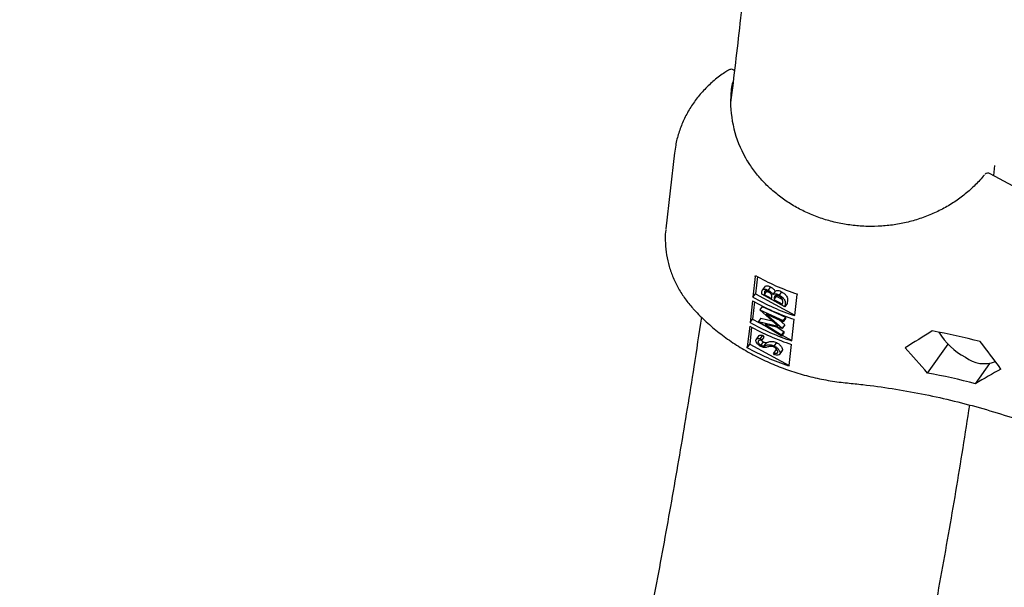
# Model space of a CAD drawing. Units: millimetres. Extents: x 0.025 to 0.427, y 0.004 to 0.287.
# Drawn here: x 0.263 to 0.267, y 0.121 to 0.123 of the extents above; entities that cross this region are included whole.
import ezdxf

# ---------------------------------------------------------------- set-up
doc = ezdxf.new("R2010")
doc.units = ezdxf.units.MM
doc.layers.add('FORMAT', color=7, linetype='Continuous')
doc.styles.add('SLDTEXTSTYLE1', font='TXT', dxfattribs={"width": 0.75})
doc.dimstyles.new('SLDDIMSTYLE0', dxfattribs={"dimtxt": 0.0035, "dimasz": 0.003302, "dimexe": 0, "dimexo": 0.0625, "dimgap": 0.000875, "dimtad": 1, "dimlfac": 50, "dimrnd": 1e-09, "dimzin": 12, "dimdsep": 46, "dimtxsty": 'SLDTEXTSTYLE1', "dimsah": 1, "dimcen": 0.09, "dimadec": 0, "dimazin": 3, "dimtfac": 1, "dimtofl": 0, "dimtmove": 0, "dimatfit": 3, "dimfxl": 0, "dimfrac": 2, "dimtolj": 1, "dimtzin": 12, "dimarcsym": 0})

# ---------------------------------------------------------------- blocks, each defined once
blk = doc.blocks.new('_D')
at = {"layer": 'FORMAT', "color": 7}
for p, q in [((0.07739615642245846, 0.1595237915028285), (0.07739615642245772, 0.2658576741282777)), ((0.3625474989707034, 0.1079179233719078), (0.3625474989707023, 0.2658576741282797)), ((0.3625474989707023, 0.2648576741282797), (0.07739615642245773, 0.2648576741282777))]:
    blk.add_line(p, q, dxfattribs=at)
for points in [[(0.07739615642245773, 0.2648576741282777), (0.08069815642245773, 0.2643496741282776), (0.08069815642245773, 0.2653656741282777)], [(0.3625474989707023, 0.2648576741282797), (0.3592454989707023, 0.2653656741282797), (0.3592454989707023, 0.2643496741282797)]]:
    blk.add_solid(points, dxfattribs=at)
at = {"layer": 'FORMAT', "color": 7, "char_height": 0.0035, "attachment_point": 1, "style": 'SLDTEXTSTYLE1'}
for s, insert in [('14,26', (0.2227380885558796, 0.2693694110428578)), ('m', (0.2343755890431475, 0.2693694110428579))]:
    blk.add_mtext(s, dxfattribs=dict(at, insert=insert))
blk = doc.blocks.new('_D_1')
at = {"layer": 'FORMAT', "color": 7}
for p, q in [((0.1170841564224585, 0.1591867915028287), (0.1170841564224585, 0.259857674128279)), ((0.3407012226818705, 0.1045979253025577), (0.3407012226818704, 0.2598576741282791)), ((0.1170841564224585, 0.258857674128279), (0.3407012226818704, 0.2588576741282791))]:
    blk.add_line(p, q, dxfattribs=at)
for points in [[(0.1170841564224585, 0.258857674128279), (0.1203861564224585, 0.258349674128279), (0.1203861564224585, 0.259365674128279)], [(0.3407012226818704, 0.2588576741282791), (0.3373992226818704, 0.2593656741282791), (0.3373992226818704, 0.2583496741282791)]]:
    blk.add_solid(points, dxfattribs=at)
at = {"layer": 'FORMAT', "color": 7, "char_height": 0.0035, "attachment_point": 1, "style": 'SLDTEXTSTYLE1'}
for s, insert in [('11,18', (0.2227380885558797, 0.2633694110428579)), ('m', (0.2343755890431477, 0.2633694110428579))]:
    blk.add_mtext(s, dxfattribs=dict(at, insert=insert))
blk = doc.blocks.new('_D_2')
at = {"layer": 'FORMAT', "color": 7}
for p, q in [((0.2648113731749905, 0.2192609750558516), (0.06394175278001499, 0.2192609750558516)), ((0.06494175278001499, 0.2192609750558516), (0.06494175278001502, 0.08457389376012789)), ((0.3282469270117918, 0.08457389376012785), (0.06394175278001502, 0.08457389376012789))]:
    blk.add_line(p, q, dxfattribs=at)
for points in [[(0.06494175278001499, 0.2192609750558516), (0.064433752780015, 0.2159589750558516), (0.06544975278001498, 0.2159589750558516)], [(0.06494175278001502, 0.08457389376012789), (0.06544975278001501, 0.08787589376012789), (0.06443375278001502, 0.08787589376012789)]]:
    blk.add_solid(points, dxfattribs=at)
at = {"layer": 'FORMAT', "color": 7, "char_height": 0.0035, "attachment_point": 1, "rotation": 90.00000000000041, "style": 'SLDTEXTSTYLE1'}
for s, insert in [('m', (0.06043001586543605, 0.1509114179941414)), ('6,73', (0.06043001586543612, 0.1418600289332269))]:
    blk.add_mtext(s, dxfattribs=dict(at, insert=insert))
blk = doc.blocks.new('_D_3')
at = {"layer": 'FORMAT', "color": 7}
for p, q in [((0.2491701085091487, 0.2514087563568184), (0.05194175278001481, 0.2514087563568183)), ((0.05294175278001484, 0.05935455517303235), (0.05294175278001481, 0.2514087563568183)), ((0.3179209944442085, 0.05935455517303241), (0.05194175278001484, 0.05935455517303235))]:
    blk.add_line(p, q, dxfattribs=at)
for points in [[(0.05294175278001481, 0.2514087563568183), (0.05243375278001481, 0.2481067563568183), (0.05344975278001481, 0.2481067563568183)], [(0.05294175278001484, 0.05935455517303235), (0.05344975278001484, 0.06265655517303235), (0.05243375278001484, 0.06265655517303235)]]:
    blk.add_solid(points, dxfattribs=at)
at = {"layer": 'FORMAT', "color": 7, "char_height": 0.0035, "attachment_point": 1, "rotation": 90, "style": 'SLDTEXTSTYLE1'}
for s, insert in [('m', (0.04843001586543589, 0.1509114179941414)), ('9,60', (0.04843001586543589, 0.1418600289332269))]:
    blk.add_mtext(s, dxfattribs=dict(at, insert=insert))

msp = doc.modelspace()

# ---------------------------------------------------------------- linework, layer by layer
at = {"color": 7, "linetype": 'Continuous', "lineweight": 25}
for p, q in [((0.2657028196405026, 0.1226309970460698), (0.2656654530774163, 0.1223024750658518)), ((0.2679571523329531, 0.122059492774322), (0.267068608058331, 0.1225410028328098)), ((0.2670880939498617, 0.1225768514493095), (0.2670831218808692, 0.1225331376630722)), ((0.2660525433676598, 0.1220970075425631), (0.2660422785197094, 0.1220067603296323)), ((0.2660525433676598, 0.1220970075425631), (0.2660530119623761, 0.1221005417536909)), ((0.266061449556601, 0.1220963205993057), (0.2660529633374844, 0.122021710860585)), ((0.2660800922293035, 0.1220193818674231), (0.2660814366926927, 0.1220312022153086)), ((0.2660954647231003, 0.1220551698802542), (0.2660826603217084, 0.1220372535616635)), ((0.2661011849465135, 0.1220336076362229), (0.2660909414254, 0.1220192745813504)), ((0.2660917806797539, 0.1220266531968682), (0.2660909414254, 0.1220192745813504)), ((0.2661011849465135, 0.1220336076362229), (0.2661160639679342, 0.1220255445619573)), ((0.2661185872211499, 0.1220513879983139), (0.2661083437000364, 0.1220370549434413)), ((0.2661390116710787, 0.1220328857930963), (0.2661287681499652, 0.1220185527382237)), ((0.266165835257153, 0.1220307312866247), (0.2661555917360396, 0.1220163982317521)), ((0.2660405028152105, 0.1219911485657969), (0.2660298485882174, 0.1218974779827846)), ((0.2660489528969746, 0.1219864515873477), (0.2660405334059924, 0.1219124285137375)), ((0.2660422785197094, 0.1220067603296323), (0.2660529633374844, 0.122021710860585)), ((0.2660529633374844, 0.122021710860585), (0.266223310904289, 0.1219293979965016)), ((0.2661798425112812, 0.1219653263009408), (0.2660800922293035, 0.1220193818674231)), ((0.2660909414254, 0.1220192745813504), (0.2661229126696235, 0.1220019490792728)), ((0.2661229126696235, 0.1220019490792728), (0.2661233281557428, 0.1220056019793893)), ((0.2661433869888887, 0.1220107379734804), (0.2661331434677753, 0.1219964049186081)), ((0.2661335534324842, 0.1220000092752013), (0.2661331434677753, 0.1219964049186081)), ((0.2661331434677753, 0.1219964049186081), (0.2661702301110745, 0.1219763073361978)), ((0.2661433869888887, 0.1220107379734804), (0.2661694882033242, 0.1219965934928412)), ((0.2661702301110745, 0.1219763073361978), (0.266171110776005, 0.1219840500281392)), ((0.2661817059872314, 0.1219817097400018), (0.2661798425112812, 0.1219653263009408)), ((0.2661919495083448, 0.1219960427948744), (0.2661900860323946, 0.1219796593558134)), ((0.2662230430403692, 0.1219270429716321), (0.2662333885172353, 0.1220179990635398)), ((0.2662337480523059, 0.1220207846145246), (0.2662333885172353, 0.1220179990635398)), ((0.266072373297812, 0.1219515180220681), (0.2660724630207282, 0.1219523068543192)), ((0.26615138167817, 0.1218822133658535), (0.266072373297812, 0.1219515180220681)), ((0.2660827065418416, 0.1219666399091918), (0.2660724630207282, 0.1219523068543192)), ((0.2660724630207282, 0.1219523068543192), (0.2661731284764503, 0.121906297376798)), ((0.2660827065418416, 0.1219666399091918), (0.2661833719975638, 0.1219206304316706)), ((0.2661900860323946, 0.1219796593558134), (0.2661798425112812, 0.1219653263009408)), ((0.2660298485882174, 0.1218974779827846), (0.2660405334059924, 0.1219124285137375)), ((0.2660405334059924, 0.1219124285137375), (0.2660954285084083, 0.121882680368676)), ((0.2660666020437767, 0.1219007779045021), (0.2660666903863402, 0.1219015546008724)), ((0.2661654426734201, 0.121838724792582), (0.2660666020437767, 0.1219007779045021)), ((0.2660769339074537, 0.121915887655745), (0.2660666903863402, 0.1219015546008724)), ((0.2660666903863402, 0.1219015546008724), (0.26615138167817, 0.1218822133658535)), ((0.2660769339074537, 0.121915887655745), (0.2661256846930427, 0.1219047542749562)), ((0.2661725073178002, 0.1219008362304444), (0.2661000720659966, 0.121933931031593)), ((0.2661000720659966, 0.121933931031593), (0.2661693601139732, 0.1218731664222524)), ((0.2661555746099009, 0.1219085725823847), (0.2661796036350867, 0.121887499477125)), ((0.2661827508389137, 0.121915169285317), (0.2661725073178002, 0.1219008362304444)), ((0.2661731284764503, 0.121906297376798), (0.2661725073178002, 0.1219008362304444)), ((0.2661833719975638, 0.1219206304316706), (0.2661731284764503, 0.121906297376798)), ((0.2661833719975638, 0.1219206304316706), (0.2661827508389137, 0.121915169285317)), ((0.2662106131088773, 0.1218177606247845), (0.2662212673358704, 0.1219114312077968)), ((0.2660280728837185, 0.1218818662189493), (0.2660178080357681, 0.1217916190060184)), ((0.2660365229654827, 0.1218771692405), (0.2660281034745005, 0.1218031461668898)), ((0.2661692206983651, 0.1218719406982931), (0.2660947883410887, 0.121888969269626)), ((0.2660947883410887, 0.121888969269626), (0.2661660652124228, 0.1218441980748164)), ((0.2661467909505938, 0.1218770721568936), (0.2661763087335363, 0.121858531129689)), ((0.2661763087335363, 0.121858531129689), (0.2661660652124228, 0.1218441980748164)), ((0.2661794642194786, 0.1218862737531656), (0.2661692206983651, 0.1218719406982931)), ((0.2661693601139732, 0.1218731664222524), (0.2661692206983651, 0.1218719406982931)), ((0.2661796036350867, 0.121887499477125), (0.2661693601139732, 0.1218731664222524)), ((0.2661763087335363, 0.121858531129689), (0.2661756861945336, 0.1218530578474545)), ((0.2661796036350867, 0.121887499477125), (0.2661794642194786, 0.1218862737531656)), ((0.2660676545296801, 0.1218410321664566), (0.2660548501282882, 0.1218231158478658)), ((0.2660669040143253, 0.1218178238183672), (0.2660650115963892, 0.121815175888049)), ((0.2660838140192335, 0.1218426505882863), (0.26607357049812, 0.1218283175334137)), ((0.26607357049812, 0.1218283175334137), (0.2660791459378204, 0.1218200781709843)), ((0.2660868733409002, 0.1218137819048656), (0.2660766298197867, 0.1217994488499931)), ((0.2660893894589339, 0.1218344112258569), (0.2660791459378204, 0.1218200781709843)), ((0.2660838140192335, 0.1218426505882863), (0.2660893894589339, 0.1218344112258569)), ((0.2661756861945336, 0.1218530578474545), (0.2661654426734201, 0.121838724792582)), ((0.2661660652124228, 0.1218441980748164), (0.2661654426734201, 0.121838724792582)), ((0.2661685409949305, 0.1218430600608681), (0.2662108809727971, 0.1218201156496539)), ((0.2660174978723993, 0.1217883064769833), (0.2660281034745005, 0.1218031461668898)), ((0.2660174978723993, 0.1217883064769833), (0.2660178080357681, 0.1217916190060184)), ((0.2660281034745005, 0.1218031461668898), (0.2661984565565274, 0.1217108303140583)), ((0.2661002158847187, 0.1218107902666192), (0.2660899723636052, 0.1217964572117467)), ((0.2661415461352016, 0.1217796963990298), (0.2661313026140881, 0.1217653633441572)), ((0.2661448875101536, 0.1218103788894435), (0.26613464398904, 0.121796045834571)), ((0.2661569214698257, 0.1217582011285119), (0.2661697258712177, 0.1217761174471026)), ((0.2661699148467505, 0.121778443902626), (0.2661596713256369, 0.1217641108477534)), ((0.2661699148467505, 0.121778443902626), (0.2661680158178473, 0.1217746098825801)), ((0.2661984919275123, 0.1217111927690415), (0.2662088374043785, 0.1218021488609491)), ((0.2667974184987131, 0.1216786036546458), (0.2668863534814989, 0.1218030442619559)), ((0.2661357755583024, 0.1217575024074496), (0.2661313026140881, 0.1217653633441572)), ((0.2661984919275123, 0.1217111927690415), (0.266198233962329, 0.1217085493378171)), ((0.267004836962085, 0.1216327340971644), (0.2670670291193293, 0.1217197553072099))]:
    msp.add_line(p, q, dxfattribs=at)
for centre, radius, start, end in [((0.2670590791021965, 0.1225234187776749), 2.000000000002887e-05, 61.54634149531284, 126.9938630720811), ((0.2665456814084875, 0.1228918687290679), 0.001032715945276469, 240.7136434505145, 251.6912894992249), ((0.2665474571129872, 0.1229074804929045), 0.001032715945277877, 240.7136434505051, 251.6912894992021), ((0.2665350271814956, 0.1227981981460579), 0.001032715945278983, 240.7136434505149, 251.691289499203), ((0.2665332514769926, 0.1227825863822131), 0.001032715945268795, 240.7136434504591, 251.6912894992592), ((0.2662569990169777, 0.11883142910272), 0.0030808446261305, 75.55430554419671, 79.50573670493623), ((0.2670937359957554, 0.1220025114272952), 0.0002876468307522892, 210.7755018534843, 242.6215137460493), ((0.267042642031555, 0.1218520870665335), 0.0001327274483406188, 232.2897848895892, 291.5273783702085), ((0.2662362824644999, 0.1186492918580147), 0.003080844626088881, 75.55430554416577, 79.50573670495875)]:
    msp.add_arc(centre, radius, start, end, dxfattribs=at)
for centre, major_axis, ratio, start_param, end_param in [((0.2665511391938711, 0.1228508029482713), (0.0006055658942977771, -7.828630127271197e-06), 0.8928371238815653, 3.154187813948948, 3.647195900268509), ((0.2664450526977613, 0.1204961654716153), (0.002819213275262356, 0.002089509936828035), 0.2626466006792428, 1.248270203596426, 1.289480468239546), ((0.2662749515004132, 0.1190006577884178), (-0.001484186389196118, 0.004012339462699327), 0.4725905198217256, 5.262487080827151, 5.302073839474741), ((0.26623351839544, 0.1186363832989258), (-0.001484186389196063, 0.004012339462699327), 0.4725905198217277, 5.382695937942207, 5.423906202585302), ((0.2664036195927882, 0.1201318909821233), (0.002819213275262356, 0.002089509936828035), 0.2626466006792428, 1.128061346481347, 1.167648105128946)]:
    msp.add_ellipse(centre, major_axis=major_axis, ratio=ratio, start_param=start_param, end_param=end_param, dxfattribs=at)
for points, knots in [([(0.2661165516438872, 0.1318520335303219), (0.2661201732454275, 0.1317975848258669), (0.2661341987705825, 0.1315867190899472), (0.2661549112316913, 0.1312234918912987), (0.2661786766445491, 0.1307624230980836), (0.266198579177646, 0.1303056723440206), (0.2662149319281175, 0.1298529348437216), (0.2662276526074235, 0.1294043349574792), (0.2662367653073152, 0.1289598816331574), (0.2662422660731594, 0.1285196142872644), (0.26624415891998, 0.1280835637090008), (0.2662424461842006, 0.1276517625215088), (0.2662371311103129, 0.1272242423635794), (0.2662282171536382, 0.1268010346354649), (0.2662157081825577, 0.1263821702625628), (0.2661996083630947, 0.1259676798203095), (0.2661799224109852, 0.1255575931925624), (0.2661566546873245, 0.1251519407308729), (0.2661298125472089, 0.1247507488734563), (0.266099393829052, 0.1243540564185604), (0.266065433516668, 0.1239618537239323), (0.2660278295817185, 0.1235743095192724), (0.2659882877050091, 0.1232030807210342), (0.2659594945384088, 0.1229633631956795), (0.2659458171926324, 0.1228494924454255)], [0, 0, 0, 0, 0.01639319045365729, 0.06348658253090707, 0.110575518477573, 0.1576599798016818, 0.2047399566090261, 0.2518154486324832, 0.2988864663664281, 0.3459530323026749, 0.3930151822759313, 0.4400729669277681, 0.4871264532947662, 0.5341757265321967, 0.5812208917782002, 0.628262076171363, 0.6752994310265815, 0.72233313418058, 0.7693633925133483, 0.816390444654196, 0.8634145638806743, 0.910436061214198, 0.9574552887188601, 0.9999999999999999, 0.9999999999999999, 0.9999999999999999, 0.9999999999999999]), ([(0.2659359676923383, 0.1229891303405499), (0.2659307798174634, 0.1229859401549039), (0.2659092598594567, 0.1229727068632787), (0.2658741821333645, 0.1229457090161898), (0.2658326656174206, 0.1229069574649986), (0.2657961579616192, 0.1228640718995408), (0.2657649940118433, 0.1228178343785625), (0.2657394932396631, 0.1227687843805), (0.265720251878064, 0.122717521540612), (0.2657078766384705, 0.1226708919485782), (0.2657046515451951, 0.1226412251548629), (0.2657033807775199, 0.1226295356937335)], [0, 0, 0, 0, 0.04025670173292966, 0.1669898661121503, 0.2935869408981863, 0.4197761110172751, 0.5454755850006028, 0.6706334681697582, 0.7952371140024582, 0.9193182849629611, 1, 1, 1, 1]), ([(0.2659620476944652, 0.1229871183647546), (0.265960550520276, 0.1229884659679868), (0.2659570282342947, 0.1229916363699397), (0.265949390804, 0.1229934774592254), (0.2659419888425185, 0.1229925565039407), (0.2659373984005906, 0.1229905766751589), (0.2659359151817858, 0.1229893488392822), (0.2659357369047065, 0.1229892012582286)], [0, 0, 0, 0, 0.2053291995708644, 0.4830621356109255, 0.739486623136567, 0.9686873145136331, 1, 1, 1, 1]), ([(0.2659548231743035, 0.1229380126992115), (0.2659535026407552, 0.1229333260086087), (0.2659499229920468, 0.1229206215180756), (0.265946417263263, 0.1228903574002164), (0.2659458280849564, 0.1228646724127184), (0.26594553329788, 0.1228518212905896)], [0, 0, 0, 0, 0.2260490262011962, 0.6127645190880322, 1, 1, 1, 1]), ([(0.26704352671319, 0.1225359934822915), (0.2670371854585302, 0.1225284097274188), (0.2670185853534078, 0.1225061651330248), (0.2669839460490934, 0.1224718556739952), (0.2669384061867875, 0.1224347520219155), (0.26688876196096, 0.1224020288195096), (0.2668356312644567, 0.122373978607861), (0.2667795462752168, 0.122350904817559), (0.2667210995979314, 0.1223330408246812), (0.2666608996011797, 0.1223205701119184), (0.2665995743238284, 0.1223136183564168), (0.2665377620513623, 0.1223122537912638), (0.2664761052855435, 0.1223164861975956), (0.2664152436593163, 0.1223262670909594), (0.2663558075348739, 0.1223414906070276), (0.2662984104140287, 0.1223619945011584), (0.266243647400801, 0.1223875635695904), (0.2661920742042622, 0.1224179256717568), (0.2661442546503315, 0.1224527793200255), (0.2661005552992337, 0.1224917073678684), (0.2660618874838275, 0.1225345198875362), (0.2660342849314984, 0.1225704115683022), (0.2660216231049841, 0.1225927470302306), (0.2660182100749588, 0.1225987676151837)], [0, 0, 0, 0, 0.02614796877146067, 0.07669696203356777, 0.1272271036828811, 0.1777112019700074, 0.2281490511835859, 0.2785414063735812, 0.328889717876812, 0.3791960568685901, 0.4294631505931975, 0.4796944779893541, 0.5298943861658348, 0.5800681999819338, 0.6302223066355449, 0.6803642025445297, 0.7305024900811358, 0.7806443661755551, 0.8307993396539234, 0.8809783203151254, 0.9311925017999529, 0.9814527503549219, 1, 1, 1, 1]), ([(0.2656657476772669, 0.1223004989816783), (0.2656652207827941, 0.1222971316793043), (0.2656620990769228, 0.1222771813322524), (0.2656625108515662, 0.1222399332518919), (0.2656672945470953, 0.1221895559296775), (0.2656787808640541, 0.1221397529493386), (0.2656961441829562, 0.1220911262125743), (0.2657193910694787, 0.1220441435853309), (0.2657478983428994, 0.1219999155556686), (0.2657715087980664, 0.1219706071474267), (0.2657848294941975, 0.1219560092558899), (0.2657863673352377, 0.1219543239658356)], [0, 0, 0, 0, 0.02758344499066169, 0.1634243793211261, 0.2991775239662758, 0.4352353231780327, 0.5719363109915503, 0.7095300854299051, 0.8481551613036835, 0.9824698932854864, 1, 1, 1, 1]), ([(0.2660530119623761, 0.1221005417536909), (0.2660817834353728, 0.1220852751130607), (0.2661396674854198, 0.1220545608360965), (0.2662022649035471, 0.1220320874993121), (0.2662337480523059, 0.1220207846145246)], [0, 0, 0, 0, 0.4970535574698182, 1, 1, 1, 1]), ([(0.2660814366926927, 0.1220312022153086), (0.2660818227834845, 0.1220337477307718), (0.2660825912417228, 0.1220388142135013), (0.2660884525506038, 0.1220428887100913), (0.2660982296263139, 0.1220418119872457), (0.2661049720720392, 0.1220386407517432), (0.2661083437000364, 0.1220370549434413)], [0, 0, 0, 0, 0.2813174482690476, 0.5599219544244196, 0.779934534159226, 1, 1, 1, 1]), ([(0.2661079051403403, 0.1220315206129), (0.2661054281058363, 0.1220326784763376), (0.2661017027326362, 0.1220344198624237), (0.2660976713294149, 0.1220345718305743), (0.2660930065764163, 0.1220332500901429), (0.2660923250979226, 0.122029582863508), (0.2660917806797539, 0.1220266531968682)], [0, 0, 0, 0, 0.2492998885521216, 0.3749383071295424, 0.5006519717074531, 0.9999999999999999, 0.9999999999999999, 0.9999999999999999, 0.9999999999999999]), ([(0.2660944951951998, 0.1220531072865004), (0.2660960268764019, 0.1220545643176777), (0.2660989387613586, 0.1220573342851884), (0.2661085271711275, 0.122056105793819), (0.2661152336024954, 0.1220529607228012), (0.2661185872211499, 0.1220513879983139)], [0, 0, 0, 0, 0.3568339142701694, 0.6783783110925696, 1, 1, 1, 1]), ([(0.2661233281557428, 0.1220056019793893), (0.2661237537555175, 0.122009414684121), (0.2661242864103917, 0.1220141864342009), (0.2661197436764081, 0.1220216181898753), (0.266116496789868, 0.1220253272433372), (0.2661124433731761, 0.1220288191819667), (0.2661094177013397, 0.1220306202450211), (0.2661079051403403, 0.1220315206129)], [0, 0, 0, 0, 0.4986431500043464, 0.6240715340692092, 0.7494449793353422, 0.8747452556159314, 1, 1, 1, 1]), ([(0.2661083437000364, 0.1220370549434413), (0.2661106863490619, 0.122035675869732), (0.2661153693184655, 0.1220329190931448), (0.2661231572871059, 0.122026593004783), (0.2661266427145009, 0.1220215984493945), (0.2661287681499652, 0.1220185527382237)], [0, 0, 0, 0, 0.2808766307063423, 0.5614740635293131, 1, 1, 1, 1]), ([(0.2661185872211499, 0.1220513879983139), (0.2661209298701754, 0.1220500089246046), (0.266125612839579, 0.1220472521480173), (0.2661334008082195, 0.1220409260596556), (0.2661368862356144, 0.122035931504267), (0.2661390116710787, 0.1220328857930963)], [0, 0, 0, 0, 0.2808766307053036, 0.5614740635300807, 0.9999999999999999, 0.9999999999999999, 0.9999999999999999, 0.9999999999999999]), ([(0.2661390116710787, 0.1220328857930963), (0.2661404279831026, 0.1220340471301479), (0.2661432548339189, 0.1220363650703596), (0.2661503671228362, 0.1220365713301623), (0.2661582346201187, 0.12203450473432), (0.2661633011982547, 0.1220319893573189), (0.266165835257153, 0.1220307312866247)], [0, 0, 0, 0, 0.2803796474508466, 0.5596163994610953, 0.7797412865831597, 1, 1, 1, 1]), ([(0.266165835257153, 0.1220307312866247), (0.2661702641745461, 0.1220279485667192), (0.2661791269881194, 0.1220223799987012), (0.2661880117418824, 0.1220117899685857), (0.2661920729072381, 0.1220027697594753), (0.2661919906745064, 0.1219982869261131), (0.2661919495083448, 0.1219960427948744)], [0, 0, 0, 0, 0.2791526837074388, 0.5586191781448197, 0.7790423130994978, 1, 1, 1, 1]), ([(0.2661287681499652, 0.1220185527382237), (0.266130184461989, 0.1220197140752753), (0.2661330113128054, 0.1220220320154871), (0.2661401236017227, 0.1220222382752898), (0.2661479910990052, 0.1220201716794474), (0.2661530576771412, 0.1220176563024463), (0.2661555917360396, 0.1220163982317521)], [0, 0, 0, 0, 0.2803796474496028, 0.5596163994584206, 0.7797412865813207, 1, 1, 1, 1]), ([(0.266136021621402, 0.1220107053099662), (0.2661353526530719, 0.1220088304788521), (0.266134157499881, 0.122005480977407), (0.2661337380859977, 0.1220016818849833), (0.2661335534324842, 0.1220000092752013)], [0, 0, 0, 0, 0.5597343798179365, 1, 1, 1, 1]), ([(0.2661549733380947, 0.12201096135716), (0.266152507949071, 0.1220121030860216), (0.2661475731535833, 0.1220143884042331), (0.2661400507233254, 0.1220147493219455), (0.2661375489542989, 0.1220122382948966), (0.266136021621402, 0.1220107053099662)], [0, 0, 0, 0, 0.2799877031632461, 0.5604316563700055, 1, 1, 1, 1]), ([(0.266171110776005, 0.1219840500281392), (0.266171547255836, 0.1219880128347551), (0.2661722017283047, 0.1219939547996403), (0.2661651745616063, 0.1220033352539344), (0.2661596737602081, 0.1220081463741322), (0.2661565399847923, 0.1220100231257081), (0.2661549733380947, 0.12201096135716)], [0, 0, 0, 0, 0.4993697513049823, 0.7487717202996167, 0.8744051814515442, 1, 1, 1, 1]), ([(0.2661555917360396, 0.1220163982317521), (0.2661600206534326, 0.1220136155118466), (0.2661688834670059, 0.1220080469438286), (0.2661777682207689, 0.1219974569137132), (0.2661818293861246, 0.1219884367046028), (0.2661817471533928, 0.1219839538712405), (0.2661817059872314, 0.1219817097400018)], [0, 0, 0, 0, 0.279152683705758, 0.5586191781441757, 0.779042313099117, 1, 1, 1, 1]), ([(0.2657863673352377, 0.1219543239658356), (0.2657955868935052, 0.1219445771084605), (0.2658212162814845, 0.1219174818852406), (0.2658670218409346, 0.1218757551484725), (0.2659247230139221, 0.1218304569217352), (0.2659864579658066, 0.1217892014878865), (0.2660517262716222, 0.121752201245065), (0.2661200972808824, 0.1217197224752383), (0.2661910929368234, 0.1216919866366454), (0.2662642291202245, 0.1216691586613674), (0.2663390117564711, 0.1216514782540036), (0.2664015161383201, 0.1216409982293385), (0.2664389483024816, 0.1216370068942612), (0.266450926363146, 0.1216357296917601)], [0, 0, 0, 0, 0.05575773202573373, 0.1550005440037955, 0.2543539443874651, 0.353875799828487, 0.4535252565683322, 0.5532716422904049, 0.6530943631776764, 0.7529818266384223, 0.8529296356764153, 0.9529383944192116, 1, 1, 1, 1]), ([(0.2658190500529886, 0.1219209626627494), (0.265808304846317, 0.1218491619749018), (0.2657793396673299, 0.1216556133686739), (0.2657282403443483, 0.1213455438944473), (0.2656660992437364, 0.1209903403052073), (0.265600418073548, 0.1206399356427957), (0.2655308636003272, 0.1202948459728655), (0.2654831615626473, 0.1200661662902739), (0.2654576952436479, 0.1199538636625747), (0.2654576191614332, 0.1199535281514772)], [0, 0, 0, 0, 0.1054430944352707, 0.2842363294291986, 0.4630321556598263, 0.6418333304284168, 0.8206428882851309, 0.9994641594534266, 1, 1, 1, 1]), ([(0.2660548498158654, 0.1218213268427532), (0.2660553629563809, 0.1218230288812827), (0.2660563891925979, 0.1218264328096974), (0.2660629192625715, 0.1218290940891162), (0.2660695283556255, 0.121828612236201), (0.26607357049812, 0.1218283175334137)], [0, 0, 0, 0, 0.2797624057254627, 0.5595003789207196, 0.9999999999999999, 0.9999999999999999, 0.9999999999999999, 0.9999999999999999]), ([(0.2660764310444221, 0.1217937845781863), (0.2660729222251498, 0.1217959672275803), (0.2660659074087278, 0.1218003307708762), (0.2660586760227416, 0.1218086329520016), (0.2660549921134188, 0.1218158845960753), (0.2660548972480203, 0.1218195127744035), (0.2660548498158654, 0.1218213268427532)], [0, 0, 0, 0, 0.2794968838879869, 0.5587689700623573, 0.7793870163217338, 1, 1, 1, 1]), ([(0.2660791459378204, 0.1218200781709843), (0.2660753335309314, 0.1218203264852663), (0.2660700228658116, 0.1218206723859098), (0.2660657953188829, 0.121818201004678), (0.2660652728925709, 0.1218161844739082), (0.2660650115963892, 0.121815175888049)], [0, 0, 0, 0, 0.5598349867144778, 0.7798475407549296, 1, 1, 1, 1]), ([(0.2660650115963892, 0.121815175888049), (0.2660650275851658, 0.1218138613871435), (0.2660650595275131, 0.1218112352797546), (0.2660678323705124, 0.1218065921454632), (0.2660718848397856, 0.1218023354908866), (0.2660750479412214, 0.1218004111965897), (0.2660766298197867, 0.1217994488499931)], [0, 0, 0, 0, 0.2802742650344783, 0.5599313893768681, 0.779920082707838, 0.9999999999999999, 0.9999999999999999, 0.9999999999999999, 0.9999999999999999]), ([(0.2660666934542942, 0.1218390311297073), (0.2660668660413534, 0.1218394688877632), (0.2660676743620096, 0.1218415191508632), (0.266073335131941, 0.1218433015276661), (0.2660798372828796, 0.1218428976196956), (0.2660838140192335, 0.1218426505882863)], [0, 0, 0, 0, 0.09538349068032684, 0.446733643530095, 1, 1, 1, 1]), ([(0.2660788599335447, 0.1218203255890921), (0.2660799398279617, 0.1218191120864166), (0.2660821776751613, 0.1218165973650499), (0.2660852721396407, 0.1218147419643426), (0.2660868733409002, 0.1218137819048656)], [0, 0, 0, 0, 0.4825594961113594, 1, 1, 1, 1]), ([(0.2660868733409002, 0.1218137819048656), (0.2660882718813362, 0.1218131030961815), (0.2660910696221017, 0.1218117451585213), (0.2660958150186425, 0.1218105507236413), (0.2660985463629861, 0.1218106993930955), (0.2661002158847187, 0.1218107902666192)], [0, 0, 0, 0, 0.279835288201684, 0.559802615098535, 1, 1, 1, 1]), ([(0.2661002158847187, 0.1218107902666192), (0.2661022959133538, 0.121811249655901), (0.2661060108752465, 0.1218120701319497), (0.2661095261270284, 0.1218130989372689), (0.2661110731690204, 0.1218135517085437)], [0, 0, 0, 0, 0.559905779740675, 1, 1, 1, 1]), ([(0.2661110731690204, 0.1218135517085437), (0.2661161358975729, 0.1218148394244446), (0.2661231886671403, 0.1218166333115597), (0.2661357070000975, 0.1218146311763748), (0.2661418294376635, 0.121811795346874), (0.2661448875101536, 0.1218103788894435)], [0, 0, 0, 0, 0.5601153992612574, 0.7802837543294441, 1, 1, 1, 1]), ([(0.266198233962329, 0.1217085493378171), (0.2661671167835731, 0.121719710993242), (0.2661045132398325, 0.1217421667302835), (0.266046616804019, 0.1217728662143178), (0.2660174978723993, 0.1217883064769833)], [0, 0, 0, 0, 0.4970513951235317, 1, 1, 1, 1]), ([(0.2660920025037913, 0.1217889408754387), (0.266089293600127, 0.1217892754634443), (0.266084454893639, 0.121789873112292), (0.2660788833934045, 0.1217925891071416), (0.2660764310444221, 0.1217937845781863)], [0, 0, 0, 0, 0.5598404596385033, 0.9999999999999999, 0.9999999999999999, 0.9999999999999999, 0.9999999999999999]), ([(0.2660766298197867, 0.1217994488499931), (0.2660780283602227, 0.121798770041309), (0.2660808261009882, 0.1217974121036487), (0.2660855714975289, 0.1217962176687687), (0.2660883028418726, 0.121796366338223), (0.2660899723636052, 0.1217964572117467)], [0, 0, 0, 0, 0.2798352882023328, 0.5598026150960731, 1, 1, 1, 1]), ([(0.2660899723636052, 0.1217964572117467), (0.2660920523922403, 0.1217969166010285), (0.2660957673541329, 0.1217977370770772), (0.2660992826059149, 0.1217987658823964), (0.2661008296479069, 0.1217992186536711)], [0, 0, 0, 0, 0.5599057797400641, 1, 1, 1, 1]), ([(0.2661066994289493, 0.1217915155159774), (0.2661041796190781, 0.1217907823200294), (0.2660996832903901, 0.1217894740110127), (0.2660943478733106, 0.1217891036712551), (0.2660920025037913, 0.1217889408754387)], [0, 0, 0, 0, 0.5604149620677618, 0.9999999999999999, 0.9999999999999999, 0.9999999999999999, 0.9999999999999999]), ([(0.2661008296479069, 0.1217992186536711), (0.2661058923764595, 0.121800506369572), (0.2661129451460268, 0.1218023002566871), (0.266125463478984, 0.1218002981215023), (0.26613158591655, 0.1217974622920015), (0.26613464398904, 0.121796045834571)], [0, 0, 0, 0, 0.5601153992627095, 0.7802837543300808, 1, 1, 1, 1]), ([(0.2661238474402507, 0.121793818371401), (0.266120347036349, 0.1217937332404039), (0.2661140907310252, 0.1217935810849597), (0.2661089596633709, 0.1217921471597752), (0.2661066994289493, 0.1217915155159774)], [0, 0, 0, 0, 0.5595001715214452, 1, 1, 1, 1]), ([(0.2661338857169017, 0.1217906847590505), (0.266131881399648, 0.121791612700947), (0.266128295796193, 0.1217932727333914), (0.266125208824824, 0.1217936513831522), (0.2661238474402507, 0.121793818371401)], [0, 0, 0, 0, 0.5589902170883491, 0.9999999999999999, 0.9999999999999999, 0.9999999999999999, 0.9999999999999999]), ([(0.2661313026140881, 0.1217653633441572), (0.2661360631165773, 0.1217646949809453), (0.2661427000123366, 0.121763763176587), (0.2661483406261407, 0.1217661555223305), (0.2661490740283917, 0.1217684889415833), (0.2661494405274855, 0.1217696550084183)], [0, 0, 0, 0, 0.5593206424958083, 0.7797817160354976, 1, 1, 1, 1]), ([(0.2661494405274855, 0.1217696550084183), (0.2661493568463691, 0.1217714291138852), (0.2661491896040413, 0.1217749747827452), (0.2661456123959794, 0.1217811376592924), (0.2661401509862994, 0.1217867785033717), (0.2661359739774265, 0.1217893827752066), (0.2661338857169017, 0.1217906847590505)], [0, 0, 0, 0, 0.280255308105674, 0.5601090450058124, 0.7800802094335352, 1, 1, 1, 1]), ([(0.26613464398904, 0.121796045834571), (0.2661386839048668, 0.1217934954873495), (0.2661467739782597, 0.1217883883274274), (0.2661549374943405, 0.121778836136076), (0.266159553044838, 0.1217703857073469), (0.2661596318867929, 0.121766203099507), (0.2661596713256369, 0.1217641108477534)], [0, 0, 0, 0, 0.2791824526850902, 0.5590726710874679, 0.7794364156423795, 1, 1, 1, 1]), ([(0.2661448875101536, 0.1218103788894435), (0.2661489274259804, 0.1218078285422221), (0.2661570174993733, 0.1218027213823), (0.266165181015454, 0.1217931691909485), (0.2661697965659516, 0.1217847187622195), (0.2661698754079064, 0.1217805361543796), (0.2661699148467505, 0.121778443902626)], [0, 0, 0, 0, 0.2791824526847533, 0.5590726710866222, 0.7794364156422875, 1, 1, 1, 1]), ([(0.2661596713256369, 0.1217641108477534), (0.2661590468006089, 0.121762069696916), (0.2661577978803328, 0.1217579878194046), (0.2661494928450183, 0.1217551584404417), (0.2661409803707432, 0.1217566130253949), (0.2661357755583024, 0.1217575024074496)], [0, 0, 0, 0, 0.2798746889496043, 0.5596912182352879, 1, 1, 1, 1]), ([(0.266450926363146, 0.1216357296917602), (0.266473058724727, 0.1216334544143698), (0.2665378158148643, 0.1216267971788769), (0.2666449103979774, 0.1216119561824111), (0.2667717145855531, 0.121589561955367), (0.2668974660099814, 0.121562182381245), (0.2670218630408285, 0.1215299711375889), (0.2671446095370219, 0.1214929859323044), (0.267265409516063, 0.1214513191344797), (0.267383990758611, 0.1214050901754159), (0.2675000166531718, 0.1213543443378941), (0.2675949547783123, 0.1213083992306984), (0.2676506962638494, 0.1212788596534918), (0.2676695592474124, 0.1212688634261948)], [0, 0, 0, 0, 0.05180200533412602, 0.1515675187410109, 0.2513166463752678, 0.3510425183382458, 0.4507470562759017, 0.5504324151727306, 0.6501010422239535, 0.7497557382697712, 0.8493997209495592, 0.9490366903402986, 1, 1, 1, 1]), ([(0.2666234194352197, 0.1196422591335016), (0.2666414574365197, 0.1197235587698068), (0.2666857155423459, 0.1199230358541786), (0.266751860307012, 0.1202460573216348), (0.2668225136040602, 0.1206104991186393), (0.2668890760734568, 0.1209799831729864), (0.2669418601962646, 0.1212896554794574), (0.2669710165113648, 0.1214778949486607), (0.2669806032475855, 0.1215397889888162)], [0, 0, 0, 0, 0.1328417317423263, 0.3259409578587293, 0.5190656528951932, 0.7122112897543663, 0.905373692012539, 1, 1, 1, 1])]:
    msp.add_open_spline(points, degree=3, knots=knots, dxfattribs=at)

# ---------------------------------------------------------------- dimensions: what is measured, and where the dimension line sits
at = {"layer": 'FORMAT', "color": 7}
for base, p1, p2, angle, picture, middle in [((0.07739615642245773, 0.2648576741282777), (0.3625474989707034, 0.1069179233719078), (0.07739615642245848, 0.1585237915028285), 4.126949645844288e-13, '_D', (0.2307443390416575, 0.2648576741282788)), ((0.3407012226818704, 0.258857674128279), (0.1170841564224585, 0.1581867915028287), (0.3407012226818705, 0.1035979253025577), 2.844643957338966e-14, '_D_1', (0.2307443390416576, 0.258857674128279)), ((0.05294175278001484, 0.2514087563568183), (0.3189209944442085, 0.05935455517303241), (0.2501701085091487, 0.2514087563568184), 90.0000000000002, '_D_3', (0.05294175278001487, 0.148573223705828)), ((0.06494175278001502, 0.08457389376012789), (0.2658113731749905, 0.2192609750558516), (0.3292469270117918, 0.08457389376012785), 90.0000000000002, '_D_2', (0.06494175278001499, 0.148573223705828))]:
    dim = msp.add_linear_dim(base=base, p1=p1, p2=p2, angle=angle, text='<>m', dimstyle='SLDDIMSTYLE0', dxfattribs=at)
    dim.commit()
    dim.dimension.update_dxf_attribs({"geometry": picture, "text_midpoint": middle, "dimtype": 160})

doc.saveas('drawing.dxf')
